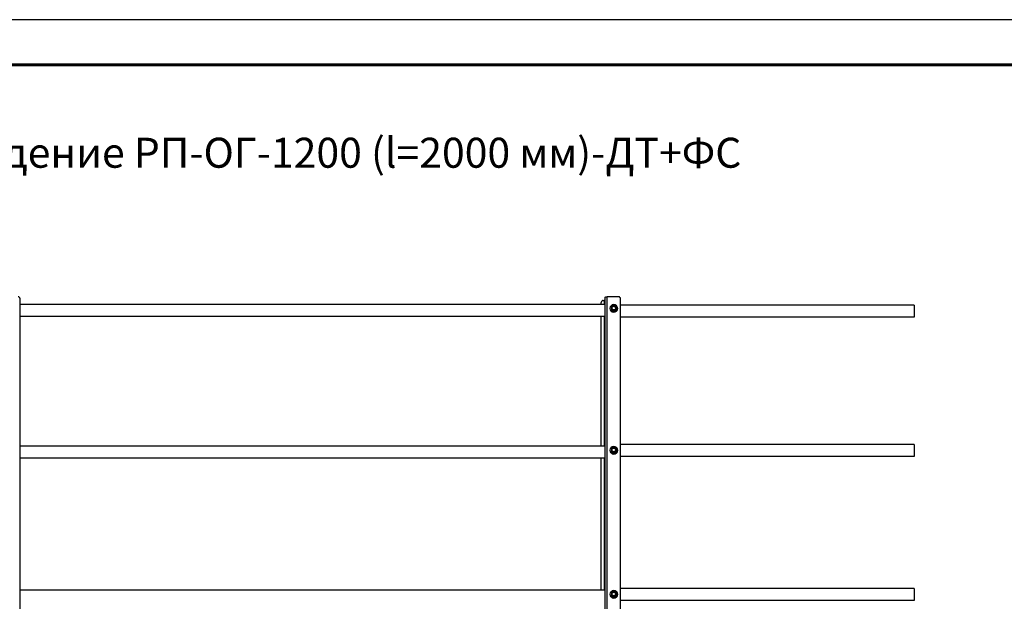
# Model space of a CAD drawing. Units: millimetres. Extents: x 33123 to 39423, y 28236 to 32691.
# Drawn here: x 34368 to 36008, y 31721 to 32691 of the extents above; entities that cross this region are included whole.
import ezdxf
from ezdxf.enums import TextEntityAlignment as Align

# ---------------------------------------------------------------- set-up
doc = ezdxf.new("R2010")
doc.units = ezdxf.units.MM
doc.layers.add('Visible', color=7, linetype='Continuous', lineweight=35, true_color=0x22346e)
doc.layers.add('СПДС_20', color=7, linetype='Continuous')
doc.styles.add('spds0.8', font='SPDS.shx', dxfattribs={"width": 0.8, "oblique": 10})

msp = doc.modelspace()

# ---------------------------------------------------------------- linework, layer by layer
at = {"layer": 'Visible', "color": 159, "lineweight": 25, "true_color": 0x22346e, "extrusion": (-1, -2e-16, 2.967e-13)}
for p, q in [((34369, 31286.5), (34369, 32225.6)), ((35343.4, 31282.8), (35343.4, 32228.2)), ((35346.6, 31283.3), (35346.6, 32228.7)), ((35365.8, 32228.7), (35346.6, 32228.7)), ((35369, 31286.5), (35369, 32225.6)), ((35343.4, 32216.2), (34369, 32216.2)), ((35337, 32216.2), (35337, 32219.5)), ((35340.2, 32222.6), (35341.8, 32222.6)), ((35341.8, 32222.6), (35341.8, 32216.2)), ((35351.4, 32209.3), (35351.4, 32209.4)), ((35353.9, 32207.6), (35353.9, 32207.8)), ((35354.1, 32207.6), (35354.1, 32207.3)), ((35361.4, 32207.3), (35361.4, 32207.6)), ((35361.6, 32207.8), (35361.6, 32207.6)), ((35364.1, 32209.3), (35364.1, 32209.4)), ((35857.8, 32214.7), (35368.9, 32214.7)), ((35857.8, 32214.7), (35857.8, 32194.7)), ((35343.4, 32196.2), (34369, 32196.2)), ((35337, 31979.8), (35337, 32196.2)), ((35341.8, 32196.2), (35341.8, 31979.8)), ((35357.6, 32205.3), (35357.6, 32205.6)), ((35357.9, 32205.6), (35357.9, 32205.3)), ((35857.8, 32194.7), (35368.9, 32194.7)), ((35343.4, 31979.8), (34369, 31979.8)), ((35857.8, 31982.9), (35368.9, 31982.9)), ((35857.8, 31982.9), (35857.8, 31962.9)), ((35351.4, 31973), (35351.4, 31973)), ((35353.9, 31971.2), (35353.9, 31971.5)), ((35354.1, 31971.3), (35354.1, 31971)), ((35357.6, 31969), (35357.6, 31969.2)), ((35357.9, 31969.2), (35357.9, 31969)), ((35361.4, 31971), (35361.4, 31971.3)), ((35361.6, 31971.5), (35361.6, 31971.2)), ((35364.1, 31973), (35364.1, 31973)), ((35857.8, 31962.9), (35368.9, 31962.9)), ((35343.4, 31959.8), (34369, 31959.8)), ((35337, 31739.8), (35337, 31959.8)), ((35341.8, 31959.8), (35341.8, 31739.8)), ((35343.4, 31739.8), (34369, 31739.8)), ((35351.4, 31733), (35351.4, 31733)), ((35353.9, 31731.2), (35353.9, 31731.5)), ((35354.1, 31731.3), (35354.1, 31731)), ((35361.4, 31731), (35361.4, 31731.3)), ((35361.6, 31731.5), (35361.6, 31731.2)), ((35364.1, 31733), (35364.1, 31733)), ((35857.8, 31742.9), (35368.9, 31742.9)), ((35857.8, 31742.9), (35857.8, 31722.9)), ((35357.6, 31729), (35357.6, 31729.2)), ((35357.9, 31729.2), (35357.9, 31729)), ((35857.8, 31722.9), (35368.9, 31722.9))]:
    msp.add_line(p, q, dxfattribs=at)
at = {"layer": 'Visible', "color": 159, "lineweight": 25, "true_color": 0x22346e}
for centre, major_axis, ratio, start_param, end_param in [((34365.8, 32225.6), (3.2, 0), 0.984808, 0, 1.570796), ((35365.8, 32225.6), (3.2, 0), 0.984808, 0, 1.570796), ((35340.2, 32219.5), (3.2, 0), 0.984808, 1.570796, 3.141593), ((35357.8, 32209.3), (6.35, 0), 0.984808, 3.141593, 6.283185), ((35357.8, 32209.4), (6.09, 0), 0.984808, 4.712389, 10.995574), ((35357.8, 32209.9), (-4.32, 0), 0.984808, 0.492212, 0.554986), ((35357.8, 32209.6), (4.32, 0), 0.984808, 3.633804, 3.696578), ((35354.3, 32210), (-0.249, 0), 0.173648, 3.141592, 5.027233), ((35357.8, 32209.9), (3.05, 0), 0.984808, 4.712389, 10.995574), ((35357.8, 32209.9), (-4.32, 0), 0.984808, 2.586607, 2.649381), ((35357.8, 32209.6), (4.32, 0), 0.984808, -0.554986, -0.492212), ((35357.8, 32209.9), (-4.32, 0), 0.984808, 1.539409, 1.602183), ((35357.8, 32209.6), (-4.32, 0), 0.984808, 1.539409, 1.602183), ((35357.8, 31973), (6.09, 0), 0.984808, 4.712389, 10.995574), ((35357.8, 31973), (-6.35, 0), 0.984808, 0, 3.141593), ((35357.8, 31973.5), (-4.32, 0), 0.984808, 0.492212, 0.554986), ((35357.8, 31973.2), (-4.32, 0), 0.984808, 0.492212, 0.554986), ((35354.3, 31973.6), (0.249, 0), 0.173648, -0.000001, 1.88564), ((35357.8, 31973.6), (3.05, 0), 0.984808, 4.712389, 10.995574), ((35357.8, 31973.5), (-4.32, 0), 0.984808, 1.539409, 1.602183), ((35357.8, 31973.2), (-4.32, 0), 0.984808, 1.539409, 1.602183), ((35357.8, 31973.5), (-4.32, 0), 0.984808, 2.586607, 2.649381), ((35357.8, 31973.2), (4.32, 0), 0.984808, -0.554986, -0.492212), ((35357.8, 31733), (-6.35, 0), 0.984808, 0, 3.141593), ((35357.8, 31733), (6.09, 0), 0.984808, 4.712389, 10.995574), ((35357.8, 31733.5), (-4.32, 0), 0.984808, 0.492212, 0.554986), ((35357.8, 31733.2), (-4.32, 0), 0.984808, 0.492212, 0.554986), ((35354.3, 31733.6), (0.249, 0), 0.173648, -0.000001, 1.88564), ((35357.8, 31733.6), (3.05, 0), 0.984808, 4.712389, 10.995574), ((35357.8, 31733.5), (-4.32, 0), 0.984808, 2.586607, 2.649381), ((35357.8, 31733.2), (4.32, 0), 0.984808, -0.554986, -0.492212), ((35357.8, 31733.5), (-4.32, 0), 0.984808, 1.539409, 1.602183), ((35357.8, 31733.2), (-4.32, 0), 0.984808, 1.539409, 1.602183)]:
    msp.add_ellipse(centre, major_axis=major_axis, ratio=ratio, start_param=start_param, end_param=end_param, dxfattribs=at)
at = {"layer": 'Visible', "color": 159, "lineweight": 25, "true_color": 0x22346e, "extrusion": (-9.55e-29, -2e-16, -1)}
msp.add_ellipse((35341.8, 32222.9), major_axis=(-1.6, 0), ratio=0.173648, start_param=3.141593, end_param=4.712389, dxfattribs=at)
at = {"layer": 'Visible', "color": 159, "lineweight": 25, "true_color": 0x22346e, "extrusion": (-3.575e-29, -2e-16, -1)}
msp.add_ellipse((35346.6, 32228.2), major_axis=(-3.2, 0), ratio=0.173648, start_param=0, end_param=1.570796, dxfattribs=at)
at = {"layer": 'Visible', "color": 159, "lineweight": 25, "true_color": 0x22346e, "extrusion": (-1.49077e-27, -2e-16, -1)}
msp.add_ellipse((35357.8, 32209.4), major_axis=(-6.35, 0), ratio=0.984808, start_param=1.570796326787556, end_param=7.853981633967142, dxfattribs=at)
at = {"layer": 'Visible', "color": 159, "lineweight": 25, "true_color": 0x22346e, "extrusion": (-2.36318e-26, -2e-16, -1)}
msp.add_ellipse((35357.8, 32209.9), major_axis=(-3.24, 0), ratio=0.984808, start_param=0.008821, end_param=3.132759, dxfattribs=at)
at = {"layer": 'Visible', "color": 159, "lineweight": 25, "true_color": 0x22346e, "extrusion": (6.26915e-29, -2e-16, -1)}
msp.add_ellipse((35361.2, 32210), major_axis=(0.249, 0), ratio=0.173648, start_param=3.141592, end_param=5.027233, dxfattribs=at)
at = {"layer": 'Visible', "color": 159, "lineweight": 25, "true_color": 0x22346e, "extrusion": (-2.42079e-28, -2e-16, -1)}
for centre in [(35357.8, 31973), (35357.8, 31733)]:
    msp.add_ellipse(centre, major_axis=(-6.35, 0), ratio=0.984808, start_param=1.570796326793704, end_param=7.85398163397329, dxfattribs=at)
at = {"layer": 'Visible', "color": 159, "lineweight": 25, "true_color": 0x22346e, "extrusion": (-2.47838e-26, -2e-16, -1)}
for centre in [(35357.8, 31973.6), (35357.8, 31733.6)]:
    msp.add_ellipse(centre, major_axis=(-3.24, 0), ratio=0.984808, start_param=0.008821, end_param=3.132759, dxfattribs=at)
at = {"layer": 'Visible', "color": 159, "lineweight": 25, "true_color": 0x22346e, "extrusion": (-9.78951e-28, -2e-16, -1)}
for centre in [(35361.2, 31973.6), (35361.2, 31733.6)]:
    msp.add_ellipse(centre, major_axis=(-0.249, 0), ratio=0.173648, start_param=-0.000001, end_param=1.88564, dxfattribs=at)
at = {"layer": 'Visible', "color": 159, "lineweight": 25, "true_color": 0x22346e}
for points, knots in [([(35354.1, 32212.1), (35354.1, 32212.1), (35354.1, 32212.1), (35354.1, 32212.1), (35354, 32212), (35354, 32212), (35354, 32212), (35354, 32212), (35354, 32211.9), (35354, 32211.9), (35354, 32211.9), (35353.9, 32211.9)], [2.58455384, 2.58455384, 2.58455384, 2.58455384, 2.59784558, 2.59784558, 2.61113731, 2.61113731, 2.62442905, 2.62442905, 2.63772079, 2.63772079, 2.65101252, 2.65101252, 2.65101252, 2.65101252]), ([(35353.9, 32211.9), (35353.9, 32211.9), (35353.9, 32211.9), (35353.9, 32211.8), (35353.9, 32211.8), (35353.9, 32211.7), (35353.9, 32211.5), (35353.9, 32211), (35353.9, 32210.5), (35353.9, 32209.5), (35353.9, 32209), (35353.9, 32208.4), (35353.9, 32208.2), (35353.9, 32208), (35353.9, 32208), (35353.9, 32207.9), (35353.9, 32207.9), (35353.9, 32207.8)], [0.2996313, 0.2996313, 0.2996313, 0.2996313, 0.314714, 0.314714, 0.3470693, 0.3470693, 0.3971836, 0.3971836, 0.5775698, 0.5775698, 0.757956, 0.757956, 0.8080703, 0.8080703, 0.8404256, 0.8404256, 0.8663547, 0.8663547, 0.8663547, 0.8663547]), ([(35353.9, 32207.6), (35354, 32207.5), (35354, 32207.5), (35354, 32207.5), (35354, 32207.5), (35354, 32207.4), (35354, 32207.4), (35354, 32207.4), (35354.1, 32207.4), (35354.1, 32207.3), (35354.1, 32207.3), (35354.1, 32207.3)], [3.63217278, 3.63217278, 3.63217278, 3.63217278, 3.64546452, 3.64546452, 3.65875626, 3.65875626, 3.67204799, 3.67204799, 3.68533973, 3.68533973, 3.69863147, 3.69863147, 3.69863147, 3.69863147]), ([(35354.1, 32212.1), (35354.1, 32212.1), (35354.1, 32212.1), (35354.2, 32212.2), (35354.2, 32212.2), (35354.3, 32212.3), (35354.5, 32212.4), (35354.9, 32212.7), (35355.4, 32213), (35356.3, 32213.5), (35356.8, 32213.8), (35357.3, 32214), (35357.4, 32214.1), (35357.5, 32214.1), (35357.6, 32214.1), (35357.6, 32214.1), (35357.6, 32214.1), (35357.6, 32214.1)], [-0.8542218, -0.8542218, -0.8542218, -0.8542218, -0.8404256, -0.8404256, -0.8080703, -0.8080703, -0.757956, -0.757956, -0.5775698, -0.5775698, -0.3971836, -0.3971836, -0.3470693, -0.3470693, -0.314714, -0.314714, -0.3116647, -0.3116647, -0.3116647, -0.3116647]), ([(35357.6, 32205.6), (35357.6, 32205.6), (35357.6, 32205.6), (35357.6, 32205.7), (35357.5, 32205.7), (35357.4, 32205.8), (35357.3, 32205.9), (35356.8, 32206.2), (35356.3, 32206.5), (35355.4, 32207), (35354.9, 32207.3), (35354.5, 32207.5), (35354.3, 32207.6), (35354.2, 32207.6), (35354.2, 32207.6), (35354.1, 32207.6), (35354.1, 32207.6), (35354.1, 32207.6)], [-0.8663547, -0.8663547, -0.8663547, -0.8663547, -0.8404256, -0.8404256, -0.8080703, -0.8080703, -0.757956, -0.757956, -0.5775698, -0.5775698, -0.3971836, -0.3971836, -0.3470693, -0.3470693, -0.314714, -0.314714, -0.2887849, -0.2887849, -0.2887849, -0.2887849]), ([(35354.1, 32207.3), (35354.1, 32207.3), (35354.1, 32207.3), (35354.2, 32207.2), (35354.2, 32207.2), (35354.3, 32207.1), (35354.5, 32207), (35354.9, 32206.7), (35355.4, 32206.4), (35355.9, 32206.2), (35356.3, 32205.9), (35356.8, 32205.7), (35357.3, 32205.4), (35357.4, 32205.4), (35357.5, 32205.3), (35357.6, 32205.3), (35357.6, 32205.3), (35357.6, 32205.3), (35357.6, 32205.3)], [-0.2887849, -0.2887849, -0.2887849, -0.2887849, -0.2628558, -0.2628558, -0.2305005, -0.2305005, -0.1803862, -0.1803862, 0, 0, 0, 0.1803862, 0.1803862, 0.2305005, 0.2305005, 0.2628558, 0.2628558, 0.2887849, 0.2887849, 0.2887849, 0.2887849]), ([(35354.2, 32210), (35354.2, 32210.5), (35354.3, 32211), (35354.5, 32211.4), (35354.6, 32211.8), (35354.9, 32212.2), (35355.2, 32212.5), (35355.6, 32212.8), (35356, 32213.1), (35356.4, 32213.3), (35356.8, 32213.5), (35357.3, 32213.5), (35357.8, 32213.5), (35358.2, 32213.5), (35358.7, 32213.5), (35359.1, 32213.3), (35359.6, 32213.1), (35360, 32212.8), (35360.3, 32212.5), (35360.6, 32212.2), (35360.9, 32211.8), (35361.1, 32211.4), (35361.2, 32211), (35361.3, 32210.5), (35361.3, 32210)], [0, 0, 0, 0, 0.0625, 0.0625, 0.0625, 0.125, 0.125, 0.125, 0.1875, 0.1875, 0.1875, 0.25, 0.25, 0.25, 0.3125, 0.3125, 0.3125, 0.375, 0.375, 0.375, 0.4375, 0.4375, 0.4375, 0.5, 0.5, 0.5, 0.5]), ([(35361.3, 32210), (35361.3, 32209.6), (35361.2, 32209.1), (35361.1, 32208.7), (35360.9, 32208.3), (35360.6, 32207.9), (35360.3, 32207.6), (35360, 32207.2), (35359.6, 32207), (35359.1, 32206.8), (35358.7, 32206.6), (35358.2, 32206.5), (35357.8, 32206.5), (35357.3, 32206.5), (35356.8, 32206.6), (35356.4, 32206.8), (35356, 32207), (35355.6, 32207.2), (35355.2, 32207.6), (35354.9, 32207.9), (35354.6, 32208.3), (35354.5, 32208.7), (35354.3, 32209.1), (35354.2, 32209.6), (35354.2, 32210)], [0.5, 0.5, 0.5, 0.5, 0.5625, 0.5625, 0.5625, 0.625, 0.625, 0.625, 0.6875, 0.6875, 0.6875, 0.75, 0.75, 0.75, 0.8125, 0.8125, 0.8125, 0.875, 0.875, 0.875, 0.9375, 0.9375, 0.9375, 1, 1, 1, 1]), ([(35361, 32210), (35361, 32210.4), (35360.9, 32210.8), (35360.6, 32211.6), (35360.3, 32212), (35359.7, 32212.5), (35359.4, 32212.8), (35358.6, 32213.1), (35358.2, 32213.2), (35357.3, 32213.2), (35356.9, 32213.1), (35356.1, 32212.8), (35355.8, 32212.5), (35355.2, 32212), (35354.9, 32211.6), (35354.6, 32210.8), (35354.5, 32210.4), (35354.5, 32210)], [0.5, 0.5, 0.5, 0.5, 0.5625, 0.5625, 0.625, 0.625, 0.6875, 0.6875, 0.75, 0.75, 0.8125, 0.8125, 0.875, 0.875, 0.9375, 0.9375, 1, 1, 1, 1]), ([(35354.5, 32210), (35354.5, 32209.7), (35354.6, 32209.3), (35354.8, 32208.7), (35355, 32208.3), (35355.4, 32207.8), (35355.7, 32207.6), (35356.2, 32207.2), (35356.6, 32207), (35357.2, 32206.8), (35357.6, 32206.8), (35358.3, 32206.8), (35358.6, 32206.9), (35359.3, 32207.2), (35359.6, 32207.4), (35360.1, 32207.8), (35360.4, 32208.1), (35360.7, 32208.7), (35360.9, 32209), (35361, 32209.6), (35361, 32209.8), (35361, 32210)], [0, 0, 0, 0, 0.129548, 0.129548, 0.261817, 0.261817, 0.393528, 0.393528, 0.524949, 0.524949, 0.656243, 0.656243, 0.78766, 0.78766, 0.91943, 0.91943, 1.051185, 1.051185, 1.182788, 1.182788, 1.267105, 1.267105, 1.267105, 1.267105]), ([(35357.9, 32214.1), (35357.9, 32214.1), (35357.9, 32214.1), (35357.8, 32214.1), (35357.8, 32214.1), (35357.8, 32214.1), (35357.7, 32214.1), (35357.7, 32214.1), (35357.7, 32214.1), (35357.6, 32214.1), (35357.6, 32214.1), (35357.6, 32214.1)], [1.53213918, 1.53213918, 1.53213918, 1.53213918, 1.54760204, 1.54760204, 1.5630649, 1.5630649, 1.57852776, 1.57852776, 1.59399061, 1.59399061, 1.60945347, 1.60945347, 1.60945347, 1.60945347]), ([(35357.9, 32214.1), (35357.9, 32214.1), (35357.9, 32214.1), (35358, 32214.1), (35358, 32214.1), (35358.2, 32214.1), (35358.3, 32214), (35358.8, 32213.8), (35359.2, 32213.5), (35360.1, 32213), (35360.6, 32212.7), (35361.1, 32212.4), (35361.2, 32212.3), (35361.3, 32212.2), (35361.4, 32212.2), (35361.4, 32212.1), (35361.4, 32212.1), (35361.4, 32212.1)], [-0.8434749, -0.8434749, -0.8434749, -0.8434749, -0.8404256, -0.8404256, -0.8080703, -0.8080703, -0.757956, -0.757956, -0.5775698, -0.5775698, -0.3971836, -0.3971836, -0.3470693, -0.3470693, -0.314714, -0.314714, -0.3009178, -0.3009178, -0.3009178, -0.3009178]), ([(35361.4, 32207.6), (35361.4, 32207.6), (35361.4, 32207.6), (35361.4, 32207.6), (35361.3, 32207.6), (35361.2, 32207.6), (35361.1, 32207.5), (35360.6, 32207.3), (35360.1, 32207), (35359.2, 32206.5), (35358.8, 32206.2), (35358.3, 32205.9), (35358.2, 32205.8), (35358, 32205.7), (35358, 32205.7), (35357.9, 32205.6), (35357.9, 32205.6), (35357.9, 32205.6)], [-0.8663547, -0.8663547, -0.8663547, -0.8663547, -0.8404256, -0.8404256, -0.8080703, -0.8080703, -0.757956, -0.757956, -0.5775698, -0.5775698, -0.3971836, -0.3971836, -0.3470693, -0.3470693, -0.314714, -0.314714, -0.2887849, -0.2887849, -0.2887849, -0.2887849]), ([(35357.9, 32205.3), (35357.9, 32205.3), (35357.9, 32205.3), (35358, 32205.3), (35358, 32205.3), (35358.2, 32205.4), (35358.3, 32205.4), (35358.8, 32205.7), (35359.2, 32205.9), (35359.7, 32206.2), (35360.1, 32206.4), (35360.6, 32206.7), (35361.1, 32207), (35361.2, 32207.1), (35361.3, 32207.2), (35361.4, 32207.2), (35361.4, 32207.3), (35361.4, 32207.3), (35361.4, 32207.3)], [-0.2887849, -0.2887849, -0.2887849, -0.2887849, -0.2628558, -0.2628558, -0.2305005, -0.2305005, -0.1803862, -0.1803862, 0, 0, 0, 0.1803862, 0.1803862, 0.2305005, 0.2305005, 0.2628558, 0.2628558, 0.2887849, 0.2887849, 0.2887849, 0.2887849]), ([(35361.6, 32211.9), (35361.6, 32211.9), (35361.6, 32211.9), (35361.5, 32211.9), (35361.5, 32212), (35361.5, 32212), (35361.5, 32212), (35361.5, 32212), (35361.5, 32212.1), (35361.4, 32212.1), (35361.4, 32212.1), (35361.4, 32212.1)], [0.49058013, 0.49058013, 0.49058013, 0.49058013, 0.50387187, 0.50387187, 0.5171636, 0.5171636, 0.53045534, 0.53045534, 0.54374708, 0.54374708, 0.55703881, 0.55703881, 0.55703881, 0.55703881]), ([(35361.4, 32207.3), (35361.4, 32207.3), (35361.4, 32207.3), (35361.5, 32207.4), (35361.5, 32207.4), (35361.5, 32207.4), (35361.5, 32207.4), (35361.5, 32207.5), (35361.5, 32207.5), (35361.6, 32207.5), (35361.6, 32207.5), (35361.6, 32207.6)], [5.72614649, 5.72614649, 5.72614649, 5.72614649, 5.73943823, 5.73943823, 5.75272997, 5.75272997, 5.7660217, 5.7660217, 5.77931344, 5.77931344, 5.79260518, 5.79260518, 5.79260518, 5.79260518]), ([(35361.6, 32211.9), (35361.6, 32211.9), (35361.6, 32211.9), (35361.6, 32211.8), (35361.6, 32211.8), (35361.6, 32211.7), (35361.6, 32211.5), (35361.6, 32211), (35361.6, 32210.5), (35361.6, 32209.5), (35361.6, 32209), (35361.6, 32208.4), (35361.6, 32208.2), (35361.6, 32208), (35361.6, 32208), (35361.6, 32207.9), (35361.6, 32207.9), (35361.6, 32207.8)], [-0.8555083, -0.8555083, -0.8555083, -0.8555083, -0.8404256, -0.8404256, -0.8080703, -0.8080703, -0.757956, -0.757956, -0.5775698, -0.5775698, -0.3971836, -0.3971836, -0.3470693, -0.3470693, -0.314714, -0.314714, -0.2887849, -0.2887849, -0.2887849, -0.2887849]), ([(35357.6, 32205.3), (35357.6, 32205.3), (35357.6, 32205.3), (35357.7, 32205.3), (35357.7, 32205.3), (35357.7, 32205.3), (35357.8, 32205.3), (35357.8, 32205.3), (35357.8, 32205.3), (35357.9, 32205.3), (35357.9, 32205.3), (35357.9, 32205.3)], [4.67373184, 4.67373184, 4.67373184, 4.67373184, 4.68919469, 4.68919469, 4.70465755, 4.70465755, 4.72012041, 4.72012041, 4.73558327, 4.73558327, 4.75104612, 4.75104612, 4.75104612, 4.75104612]), ([(35354.1, 31975.8), (35354.1, 31975.8), (35354.1, 31975.8), (35354.2, 31975.8), (35354.2, 31975.9), (35354.3, 31976), (35354.5, 31976.1), (35354.9, 31976.4), (35355.4, 31976.7), (35356.3, 31977.1), (35356.8, 31977.4), (35357.3, 31977.7), (35357.4, 31977.7), (35357.5, 31977.8), (35357.6, 31977.8), (35357.6, 31977.8), (35357.6, 31977.8), (35357.6, 31977.8)], [-0.8542218, -0.8542218, -0.8542218, -0.8542218, -0.8404256, -0.8404256, -0.8080703, -0.8080703, -0.757956, -0.757956, -0.5775698, -0.5775698, -0.3971836, -0.3971836, -0.3470693, -0.3470693, -0.314714, -0.314714, -0.3116647, -0.3116647, -0.3116647, -0.3116647]), ([(35354.2, 31973.7), (35354.2, 31974.1), (35354.3, 31974.6), (35354.5, 31975), (35354.6, 31975.4), (35354.9, 31975.8), (35355.2, 31976.2), (35355.6, 31976.5), (35356, 31976.7), (35356.4, 31976.9), (35356.8, 31977.1), (35357.3, 31977.2), (35357.8, 31977.2), (35358.2, 31977.2), (35358.7, 31977.1), (35359.1, 31976.9), (35359.6, 31976.7), (35360, 31976.5), (35360.3, 31976.2), (35360.6, 31975.8), (35360.9, 31975.4), (35361.1, 31975), (35361.2, 31974.6), (35361.3, 31974.1), (35361.3, 31973.7)], [0, 0, 0, 0, 0.0625, 0.0625, 0.0625, 0.125, 0.125, 0.125, 0.1875, 0.1875, 0.1875, 0.25, 0.25, 0.25, 0.3125, 0.3125, 0.3125, 0.375, 0.375, 0.375, 0.4375, 0.4375, 0.4375, 0.5, 0.5, 0.5, 0.5]), ([(35357.9, 31977.8), (35357.9, 31977.8), (35357.9, 31977.8), (35357.8, 31977.8), (35357.8, 31977.8), (35357.8, 31977.8), (35357.7, 31977.8), (35357.7, 31977.8), (35357.7, 31977.8), (35357.6, 31977.8), (35357.6, 31977.8), (35357.6, 31977.8)], [1.53213918, 1.53213918, 1.53213918, 1.53213918, 1.54760204, 1.54760204, 1.5630649, 1.5630649, 1.57852776, 1.57852776, 1.59399061, 1.59399061, 1.60945347, 1.60945347, 1.60945347, 1.60945347]), ([(35357.9, 31977.8), (35357.9, 31977.8), (35357.9, 31977.8), (35358, 31977.8), (35358, 31977.8), (35358.2, 31977.7), (35358.3, 31977.7), (35358.8, 31977.4), (35359.2, 31977.1), (35360.1, 31976.7), (35360.6, 31976.4), (35361.1, 31976.1), (35361.2, 31976), (35361.3, 31975.9), (35361.4, 31975.8), (35361.4, 31975.8), (35361.4, 31975.8), (35361.4, 31975.8)], [-0.8434749, -0.8434749, -0.8434749, -0.8434749, -0.8404256, -0.8404256, -0.8080703, -0.8080703, -0.757956, -0.757956, -0.5775698, -0.5775698, -0.3971836, -0.3971836, -0.3470693, -0.3470693, -0.314714, -0.314714, -0.3009178, -0.3009178, -0.3009178, -0.3009178]), ([(35354.1, 31975.8), (35354.1, 31975.8), (35354.1, 31975.7), (35354.1, 31975.7), (35354, 31975.7), (35354, 31975.7), (35354, 31975.6), (35354, 31975.6), (35354, 31975.6), (35354, 31975.6), (35354, 31975.5), (35353.9, 31975.5)], [2.58455384, 2.58455384, 2.58455384, 2.58455384, 2.59784558, 2.59784558, 2.61113731, 2.61113731, 2.62442905, 2.62442905, 2.63772079, 2.63772079, 2.65101252, 2.65101252, 2.65101252, 2.65101252]), ([(35353.9, 31975.5), (35353.9, 31975.5), (35353.9, 31975.5), (35353.9, 31975.5), (35353.9, 31975.4), (35353.9, 31975.3), (35353.9, 31975.2), (35353.9, 31974.7), (35353.9, 31974.1), (35353.9, 31973.2), (35353.9, 31972.6), (35353.9, 31972), (35353.9, 31971.9), (35353.9, 31971.7), (35353.9, 31971.6), (35353.9, 31971.5), (35353.9, 31971.5), (35353.9, 31971.5)], [0.2996313, 0.2996313, 0.2996313, 0.2996313, 0.314714, 0.314714, 0.3470693, 0.3470693, 0.3971836, 0.3971836, 0.5775698, 0.5775698, 0.757956, 0.757956, 0.8080703, 0.8080703, 0.8404256, 0.8404256, 0.8663547, 0.8663547, 0.8663547, 0.8663547]), ([(35353.9, 31971.2), (35354, 31971.2), (35354, 31971.2), (35354, 31971.1), (35354, 31971.1), (35354, 31971.1), (35354, 31971.1), (35354, 31971), (35354.1, 31971), (35354.1, 31971), (35354.1, 31971), (35354.1, 31971)], [3.63217278, 3.63217278, 3.63217278, 3.63217278, 3.64546452, 3.64546452, 3.65875626, 3.65875626, 3.67204799, 3.67204799, 3.68533973, 3.68533973, 3.69863147, 3.69863147, 3.69863147, 3.69863147]), ([(35357.6, 31969.2), (35357.6, 31969.3), (35357.6, 31969.3), (35357.6, 31969.3), (35357.5, 31969.4), (35357.4, 31969.5), (35357.3, 31969.6), (35356.8, 31969.9), (35356.3, 31970.2), (35355.4, 31970.6), (35354.9, 31970.9), (35354.5, 31971.2), (35354.3, 31971.2), (35354.2, 31971.3), (35354.2, 31971.3), (35354.1, 31971.3), (35354.1, 31971.3), (35354.1, 31971.3)], [-0.8663547, -0.8663547, -0.8663547, -0.8663547, -0.8404256, -0.8404256, -0.8080703, -0.8080703, -0.757956, -0.757956, -0.5775698, -0.5775698, -0.3971836, -0.3971836, -0.3470693, -0.3470693, -0.314714, -0.314714, -0.2887849, -0.2887849, -0.2887849, -0.2887849]), ([(35354.1, 31971), (35354.1, 31971), (35354.1, 31971), (35354.2, 31970.9), (35354.2, 31970.9), (35354.3, 31970.7), (35354.5, 31970.7), (35354.9, 31970.3), (35355.4, 31970.1), (35355.9, 31969.8), (35356.3, 31969.6), (35356.8, 31969.3), (35357.3, 31969.1), (35357.4, 31969), (35357.5, 31969), (35357.6, 31969), (35357.6, 31969), (35357.6, 31969), (35357.6, 31969)], [-0.2887849, -0.2887849, -0.2887849, -0.2887849, -0.2628558, -0.2628558, -0.2305005, -0.2305005, -0.1803862, -0.1803862, 0, 0, 0, 0.1803862, 0.1803862, 0.2305005, 0.2305005, 0.2628558, 0.2628558, 0.2887849, 0.2887849, 0.2887849, 0.2887849]), ([(35361.3, 31973.7), (35361.3, 31973.2), (35361.2, 31972.8), (35361.1, 31972.3), (35360.9, 31971.9), (35360.6, 31971.5), (35360.3, 31971.2), (35360, 31970.9), (35359.6, 31970.6), (35359.1, 31970.4), (35358.7, 31970.3), (35358.2, 31970.2), (35357.8, 31970.2), (35357.3, 31970.2), (35356.8, 31970.3), (35356.4, 31970.4), (35356, 31970.6), (35355.6, 31970.9), (35355.2, 31971.2), (35354.9, 31971.5), (35354.6, 31971.9), (35354.5, 31972.3), (35354.3, 31972.8), (35354.2, 31973.2), (35354.2, 31973.7)], [0.5, 0.5, 0.5, 0.5, 0.5625, 0.5625, 0.5625, 0.625, 0.625, 0.625, 0.6875, 0.6875, 0.6875, 0.75, 0.75, 0.75, 0.8125, 0.8125, 0.8125, 0.875, 0.875, 0.875, 0.9375, 0.9375, 0.9375, 1, 1, 1, 1]), ([(35361, 31973.6), (35361, 31974.1), (35360.9, 31974.5), (35360.6, 31975.2), (35360.3, 31975.6), (35359.7, 31976.2), (35359.4, 31976.4), (35358.6, 31976.7), (35358.2, 31976.8), (35357.3, 31976.8), (35356.9, 31976.7), (35356.1, 31976.4), (35355.8, 31976.2), (35355.2, 31975.6), (35354.9, 31975.2), (35354.6, 31974.5), (35354.5, 31974.1), (35354.5, 31973.6)], [0.5, 0.5, 0.5, 0.5, 0.5625, 0.5625, 0.625, 0.625, 0.6875, 0.6875, 0.75, 0.75, 0.8125, 0.8125, 0.875, 0.875, 0.9375, 0.9375, 1, 1, 1, 1]), ([(35354.5, 31973.6), (35354.5, 31973.3), (35354.6, 31973), (35354.8, 31972.3), (35355, 31972), (35355.4, 31971.4), (35355.7, 31971.2), (35356.2, 31970.8), (35356.6, 31970.7), (35357.2, 31970.5), (35357.6, 31970.4), (35358.3, 31970.5), (35358.6, 31970.6), (35359.3, 31970.8), (35359.6, 31971), (35360.1, 31971.4), (35360.4, 31971.7), (35360.7, 31972.3), (35360.9, 31972.6), (35361, 31973.2), (35361, 31973.4), (35361, 31973.6)], [0, 0, 0, 0, 0.129548, 0.129548, 0.261817, 0.261817, 0.393528, 0.393528, 0.524949, 0.524949, 0.656243, 0.656243, 0.78766, 0.78766, 0.91943, 0.91943, 1.051185, 1.051185, 1.182788, 1.182788, 1.267105, 1.267105, 1.267105, 1.267105]), ([(35357.6, 31969), (35357.6, 31969), (35357.6, 31969), (35357.7, 31969), (35357.7, 31969), (35357.7, 31969), (35357.8, 31969), (35357.8, 31969), (35357.8, 31969), (35357.9, 31969), (35357.9, 31969), (35357.9, 31969)], [4.67373184, 4.67373184, 4.67373184, 4.67373184, 4.68919469, 4.68919469, 4.70465755, 4.70465755, 4.72012041, 4.72012041, 4.73558327, 4.73558327, 4.75104612, 4.75104612, 4.75104612, 4.75104612]), ([(35361.4, 31971.3), (35361.4, 31971.3), (35361.4, 31971.3), (35361.4, 31971.3), (35361.3, 31971.3), (35361.2, 31971.2), (35361.1, 31971.2), (35360.6, 31970.9), (35360.1, 31970.6), (35359.2, 31970.2), (35358.8, 31969.9), (35358.3, 31969.6), (35358.2, 31969.5), (35358, 31969.4), (35358, 31969.3), (35357.9, 31969.3), (35357.9, 31969.3), (35357.9, 31969.2)], [-0.8663547, -0.8663547, -0.8663547, -0.8663547, -0.8404256, -0.8404256, -0.8080703, -0.8080703, -0.757956, -0.757956, -0.5775698, -0.5775698, -0.3971836, -0.3971836, -0.3470693, -0.3470693, -0.314714, -0.314714, -0.2887849, -0.2887849, -0.2887849, -0.2887849]), ([(35357.9, 31969), (35357.9, 31969), (35357.9, 31969), (35358, 31969), (35358, 31969), (35358.2, 31969), (35358.3, 31969.1), (35358.8, 31969.3), (35359.2, 31969.6), (35359.7, 31969.8), (35360.1, 31970.1), (35360.6, 31970.3), (35361.1, 31970.7), (35361.2, 31970.7), (35361.3, 31970.9), (35361.4, 31970.9), (35361.4, 31971), (35361.4, 31971), (35361.4, 31971)], [-0.2887849, -0.2887849, -0.2887849, -0.2887849, -0.2628558, -0.2628558, -0.2305005, -0.2305005, -0.1803862, -0.1803862, 0, 0, 0, 0.1803862, 0.1803862, 0.2305005, 0.2305005, 0.2628558, 0.2628558, 0.2887849, 0.2887849, 0.2887849, 0.2887849]), ([(35361.6, 31975.5), (35361.6, 31975.5), (35361.6, 31975.6), (35361.5, 31975.6), (35361.5, 31975.6), (35361.5, 31975.6), (35361.5, 31975.7), (35361.5, 31975.7), (35361.5, 31975.7), (35361.4, 31975.7), (35361.4, 31975.8), (35361.4, 31975.8)], [0.49058013, 0.49058013, 0.49058013, 0.49058013, 0.50387187, 0.50387187, 0.5171636, 0.5171636, 0.53045534, 0.53045534, 0.54374708, 0.54374708, 0.55703881, 0.55703881, 0.55703881, 0.55703881]), ([(35361.4, 31971), (35361.4, 31971), (35361.4, 31971), (35361.5, 31971), (35361.5, 31971), (35361.5, 31971.1), (35361.5, 31971.1), (35361.5, 31971.1), (35361.5, 31971.1), (35361.6, 31971.2), (35361.6, 31971.2), (35361.6, 31971.2)], [5.72614649, 5.72614649, 5.72614649, 5.72614649, 5.73943823, 5.73943823, 5.75272997, 5.75272997, 5.7660217, 5.7660217, 5.77931344, 5.77931344, 5.79260518, 5.79260518, 5.79260518, 5.79260518]), ([(35361.6, 31975.5), (35361.6, 31975.5), (35361.6, 31975.5), (35361.6, 31975.5), (35361.6, 31975.4), (35361.6, 31975.3), (35361.6, 31975.2), (35361.6, 31974.7), (35361.6, 31974.1), (35361.6, 31973.2), (35361.6, 31972.6), (35361.6, 31972), (35361.6, 31971.9), (35361.6, 31971.7), (35361.6, 31971.6), (35361.6, 31971.5), (35361.6, 31971.5), (35361.6, 31971.5)], [-0.8555083, -0.8555083, -0.8555083, -0.8555083, -0.8404256, -0.8404256, -0.8080703, -0.8080703, -0.757956, -0.757956, -0.5775698, -0.5775698, -0.3971836, -0.3971836, -0.3470693, -0.3470693, -0.314714, -0.314714, -0.2887849, -0.2887849, -0.2887849, -0.2887849]), ([(35354.1, 31735.8), (35354.1, 31735.8), (35354.1, 31735.7), (35354.1, 31735.7), (35354, 31735.7), (35354, 31735.7), (35354, 31735.6), (35354, 31735.6), (35354, 31735.6), (35354, 31735.6), (35354, 31735.5), (35353.9, 31735.5)], [2.58455384, 2.58455384, 2.58455384, 2.58455384, 2.59784558, 2.59784558, 2.61113731, 2.61113731, 2.62442905, 2.62442905, 2.63772079, 2.63772079, 2.65101252, 2.65101252, 2.65101252, 2.65101252]), ([(35353.9, 31735.5), (35353.9, 31735.5), (35353.9, 31735.5), (35353.9, 31735.5), (35353.9, 31735.4), (35353.9, 31735.3), (35353.9, 31735.2), (35353.9, 31734.7), (35353.9, 31734.1), (35353.9, 31733.2), (35353.9, 31732.6), (35353.9, 31732), (35353.9, 31731.9), (35353.9, 31731.7), (35353.9, 31731.6), (35353.9, 31731.5), (35353.9, 31731.5), (35353.9, 31731.5)], [0.2996313, 0.2996313, 0.2996313, 0.2996313, 0.314714, 0.314714, 0.3470693, 0.3470693, 0.3971836, 0.3971836, 0.5775698, 0.5775698, 0.757956, 0.757956, 0.8080703, 0.8080703, 0.8404256, 0.8404256, 0.8663547, 0.8663547, 0.8663547, 0.8663547]), ([(35353.9, 31731.2), (35354, 31731.2), (35354, 31731.2), (35354, 31731.1), (35354, 31731.1), (35354, 31731.1), (35354, 31731.1), (35354, 31731), (35354.1, 31731), (35354.1, 31731), (35354.1, 31731), (35354.1, 31731)], [3.63217278, 3.63217278, 3.63217278, 3.63217278, 3.64546452, 3.64546452, 3.65875626, 3.65875626, 3.67204799, 3.67204799, 3.68533973, 3.68533973, 3.69863147, 3.69863147, 3.69863147, 3.69863147]), ([(35354.1, 31735.8), (35354.1, 31735.8), (35354.1, 31735.8), (35354.2, 31735.8), (35354.2, 31735.9), (35354.3, 31736), (35354.5, 31736.1), (35354.9, 31736.4), (35355.4, 31736.7), (35356.3, 31737.1), (35356.8, 31737.4), (35357.3, 31737.7), (35357.4, 31737.7), (35357.5, 31737.8), (35357.6, 31737.8), (35357.6, 31737.8), (35357.6, 31737.8), (35357.6, 31737.8)], [-0.8542218, -0.8542218, -0.8542218, -0.8542218, -0.8404256, -0.8404256, -0.8080703, -0.8080703, -0.757956, -0.757956, -0.5775698, -0.5775698, -0.3971836, -0.3971836, -0.3470693, -0.3470693, -0.314714, -0.314714, -0.3116647, -0.3116647, -0.3116647, -0.3116647]), ([(35357.6, 31729.2), (35357.6, 31729.3), (35357.6, 31729.3), (35357.6, 31729.3), (35357.5, 31729.4), (35357.4, 31729.5), (35357.3, 31729.6), (35356.8, 31729.9), (35356.3, 31730.2), (35355.4, 31730.6), (35354.9, 31730.9), (35354.5, 31731.2), (35354.3, 31731.2), (35354.2, 31731.3), (35354.2, 31731.3), (35354.1, 31731.3), (35354.1, 31731.3), (35354.1, 31731.3)], [-0.8663547, -0.8663547, -0.8663547, -0.8663547, -0.8404256, -0.8404256, -0.8080703, -0.8080703, -0.757956, -0.757956, -0.5775698, -0.5775698, -0.3971836, -0.3971836, -0.3470693, -0.3470693, -0.314714, -0.314714, -0.2887849, -0.2887849, -0.2887849, -0.2887849]), ([(35354.1, 31731), (35354.1, 31731), (35354.1, 31731), (35354.2, 31730.9), (35354.2, 31730.9), (35354.3, 31730.7), (35354.5, 31730.7), (35354.9, 31730.3), (35355.4, 31730.1), (35355.9, 31729.8), (35356.3, 31729.6), (35356.8, 31729.3), (35357.3, 31729.1), (35357.4, 31729), (35357.5, 31729), (35357.6, 31729), (35357.6, 31729), (35357.6, 31729), (35357.6, 31729)], [-0.2887849, -0.2887849, -0.2887849, -0.2887849, -0.2628558, -0.2628558, -0.2305005, -0.2305005, -0.1803862, -0.1803862, 0, 0, 0, 0.1803862, 0.1803862, 0.2305005, 0.2305005, 0.2628558, 0.2628558, 0.2887849, 0.2887849, 0.2887849, 0.2887849]), ([(35354.2, 31733.7), (35354.2, 31734.1), (35354.3, 31734.6), (35354.5, 31735), (35354.6, 31735.4), (35354.9, 31735.8), (35355.2, 31736.2), (35355.6, 31736.5), (35356, 31736.7), (35356.4, 31736.9), (35356.8, 31737.1), (35357.3, 31737.2), (35357.8, 31737.2), (35358.2, 31737.2), (35358.7, 31737.1), (35359.1, 31736.9), (35359.6, 31736.7), (35360, 31736.5), (35360.3, 31736.2), (35360.6, 31735.8), (35360.9, 31735.4), (35361.1, 31735), (35361.2, 31734.6), (35361.3, 31734.1), (35361.3, 31733.7)], [0, 0, 0, 0, 0.0625, 0.0625, 0.0625, 0.125, 0.125, 0.125, 0.1875, 0.1875, 0.1875, 0.25, 0.25, 0.25, 0.3125, 0.3125, 0.3125, 0.375, 0.375, 0.375, 0.4375, 0.4375, 0.4375, 0.5, 0.5, 0.5, 0.5]), ([(35361.3, 31733.7), (35361.3, 31733.2), (35361.2, 31732.8), (35361.1, 31732.3), (35360.9, 31731.9), (35360.6, 31731.5), (35360.3, 31731.2), (35360, 31730.9), (35359.6, 31730.6), (35359.1, 31730.4), (35358.7, 31730.3), (35358.2, 31730.2), (35357.8, 31730.2), (35357.3, 31730.2), (35356.8, 31730.3), (35356.4, 31730.4), (35356, 31730.6), (35355.6, 31730.9), (35355.2, 31731.2), (35354.9, 31731.5), (35354.6, 31731.9), (35354.5, 31732.3), (35354.3, 31732.8), (35354.2, 31733.2), (35354.2, 31733.7)], [0.5, 0.5, 0.5, 0.5, 0.5625, 0.5625, 0.5625, 0.625, 0.625, 0.625, 0.6875, 0.6875, 0.6875, 0.75, 0.75, 0.75, 0.8125, 0.8125, 0.8125, 0.875, 0.875, 0.875, 0.9375, 0.9375, 0.9375, 1, 1, 1, 1]), ([(35361, 31733.6), (35361, 31734.1), (35360.9, 31734.5), (35360.6, 31735.2), (35360.3, 31735.6), (35359.7, 31736.2), (35359.4, 31736.4), (35358.6, 31736.7), (35358.2, 31736.8), (35357.3, 31736.8), (35356.9, 31736.7), (35356.1, 31736.4), (35355.8, 31736.2), (35355.2, 31735.6), (35354.9, 31735.2), (35354.6, 31734.5), (35354.5, 31734.1), (35354.5, 31733.6)], [0.5, 0.5, 0.5, 0.5, 0.5625, 0.5625, 0.625, 0.625, 0.6875, 0.6875, 0.75, 0.75, 0.8125, 0.8125, 0.875, 0.875, 0.9375, 0.9375, 1, 1, 1, 1]), ([(35354.5, 31733.6), (35354.5, 31733.3), (35354.6, 31733), (35354.8, 31732.3), (35355, 31732), (35355.4, 31731.4), (35355.7, 31731.2), (35356.2, 31730.8), (35356.6, 31730.7), (35357.2, 31730.5), (35357.6, 31730.4), (35358.3, 31730.5), (35358.6, 31730.6), (35359.3, 31730.8), (35359.6, 31731), (35360.1, 31731.4), (35360.4, 31731.7), (35360.7, 31732.3), (35360.9, 31732.6), (35361, 31733.2), (35361, 31733.4), (35361, 31733.6)], [0, 0, 0, 0, 0.129548, 0.129548, 0.261817, 0.261817, 0.393528, 0.393528, 0.524949, 0.524949, 0.656243, 0.656243, 0.78766, 0.78766, 0.91943, 0.91943, 1.051185, 1.051185, 1.182788, 1.182788, 1.267105, 1.267105, 1.267105, 1.267105]), ([(35357.9, 31737.8), (35357.9, 31737.8), (35357.9, 31737.8), (35357.8, 31737.8), (35357.8, 31737.8), (35357.8, 31737.8), (35357.7, 31737.8), (35357.7, 31737.8), (35357.7, 31737.8), (35357.6, 31737.8), (35357.6, 31737.8), (35357.6, 31737.8)], [1.53213918, 1.53213918, 1.53213918, 1.53213918, 1.54760204, 1.54760204, 1.5630649, 1.5630649, 1.57852776, 1.57852776, 1.59399061, 1.59399061, 1.60945347, 1.60945347, 1.60945347, 1.60945347]), ([(35357.9, 31737.8), (35357.9, 31737.8), (35357.9, 31737.8), (35358, 31737.8), (35358, 31737.8), (35358.2, 31737.7), (35358.3, 31737.7), (35358.8, 31737.4), (35359.2, 31737.1), (35360.1, 31736.7), (35360.6, 31736.4), (35361.1, 31736.1), (35361.2, 31736), (35361.3, 31735.9), (35361.4, 31735.8), (35361.4, 31735.8), (35361.4, 31735.8), (35361.4, 31735.8)], [-0.8434749, -0.8434749, -0.8434749, -0.8434749, -0.8404256, -0.8404256, -0.8080703, -0.8080703, -0.757956, -0.757956, -0.5775698, -0.5775698, -0.3971836, -0.3971836, -0.3470693, -0.3470693, -0.314714, -0.314714, -0.3009178, -0.3009178, -0.3009178, -0.3009178]), ([(35361.4, 31731.3), (35361.4, 31731.3), (35361.4, 31731.3), (35361.4, 31731.3), (35361.3, 31731.3), (35361.2, 31731.2), (35361.1, 31731.2), (35360.6, 31730.9), (35360.1, 31730.6), (35359.2, 31730.2), (35358.8, 31729.9), (35358.3, 31729.6), (35358.2, 31729.5), (35358, 31729.4), (35358, 31729.3), (35357.9, 31729.3), (35357.9, 31729.3), (35357.9, 31729.2)], [-0.8663547, -0.8663547, -0.8663547, -0.8663547, -0.8404256, -0.8404256, -0.8080703, -0.8080703, -0.757956, -0.757956, -0.5775698, -0.5775698, -0.3971836, -0.3971836, -0.3470693, -0.3470693, -0.314714, -0.314714, -0.2887849, -0.2887849, -0.2887849, -0.2887849]), ([(35357.9, 31729), (35357.9, 31729), (35357.9, 31729), (35358, 31729), (35358, 31729), (35358.2, 31729), (35358.3, 31729.1), (35358.8, 31729.3), (35359.2, 31729.6), (35359.7, 31729.8), (35360.1, 31730.1), (35360.6, 31730.3), (35361.1, 31730.7), (35361.2, 31730.7), (35361.3, 31730.9), (35361.4, 31730.9), (35361.4, 31731), (35361.4, 31731), (35361.4, 31731)], [-0.2887849, -0.2887849, -0.2887849, -0.2887849, -0.2628558, -0.2628558, -0.2305005, -0.2305005, -0.1803862, -0.1803862, 0, 0, 0, 0.1803862, 0.1803862, 0.2305005, 0.2305005, 0.2628558, 0.2628558, 0.2887849, 0.2887849, 0.2887849, 0.2887849]), ([(35361.6, 31735.5), (35361.6, 31735.5), (35361.6, 31735.6), (35361.5, 31735.6), (35361.5, 31735.6), (35361.5, 31735.6), (35361.5, 31735.7), (35361.5, 31735.7), (35361.5, 31735.7), (35361.4, 31735.7), (35361.4, 31735.8), (35361.4, 31735.8)], [0.49058013, 0.49058013, 0.49058013, 0.49058013, 0.50387187, 0.50387187, 0.5171636, 0.5171636, 0.53045534, 0.53045534, 0.54374708, 0.54374708, 0.55703881, 0.55703881, 0.55703881, 0.55703881]), ([(35361.4, 31731), (35361.4, 31731), (35361.4, 31731), (35361.5, 31731), (35361.5, 31731), (35361.5, 31731.1), (35361.5, 31731.1), (35361.5, 31731.1), (35361.5, 31731.1), (35361.6, 31731.2), (35361.6, 31731.2), (35361.6, 31731.2)], [5.72614649, 5.72614649, 5.72614649, 5.72614649, 5.73943823, 5.73943823, 5.75272997, 5.75272997, 5.7660217, 5.7660217, 5.77931344, 5.77931344, 5.79260518, 5.79260518, 5.79260518, 5.79260518]), ([(35361.6, 31735.5), (35361.6, 31735.5), (35361.6, 31735.5), (35361.6, 31735.5), (35361.6, 31735.4), (35361.6, 31735.3), (35361.6, 31735.2), (35361.6, 31734.7), (35361.6, 31734.1), (35361.6, 31733.2), (35361.6, 31732.6), (35361.6, 31732), (35361.6, 31731.9), (35361.6, 31731.7), (35361.6, 31731.6), (35361.6, 31731.5), (35361.6, 31731.5), (35361.6, 31731.5)], [-0.8555083, -0.8555083, -0.8555083, -0.8555083, -0.8404256, -0.8404256, -0.8080703, -0.8080703, -0.757956, -0.757956, -0.5775698, -0.5775698, -0.3971836, -0.3971836, -0.3470693, -0.3470693, -0.314714, -0.314714, -0.2887849, -0.2887849, -0.2887849, -0.2887849]), ([(35357.6, 31729), (35357.6, 31729), (35357.6, 31729), (35357.7, 31729), (35357.7, 31729), (35357.7, 31729), (35357.8, 31729), (35357.8, 31729), (35357.8, 31729), (35357.9, 31729), (35357.9, 31729), (35357.9, 31729)], [4.67373184, 4.67373184, 4.67373184, 4.67373184, 4.68919469, 4.68919469, 4.70465755, 4.70465755, 4.72012041, 4.72012041, 4.73558327, 4.73558327, 4.75104612, 4.75104612, 4.75104612, 4.75104612])]:
    msp.add_open_spline(points, degree=3, knots=knots, dxfattribs=at)
for points in [[(35353.9, 32207.6), (35353.9, 32207.6), (35353.9, 32207.6), (35353.9, 32207.6)], [(35361.6, 32207.6), (35361.6, 32207.6), (35361.6, 32207.6), (35361.6, 32207.6)], [(35353.9, 31971.2), (35353.9, 31971.2), (35353.9, 31971.2), (35353.9, 31971.2)], [(35361.6, 31971.2), (35361.6, 31971.2), (35361.6, 31971.2), (35361.6, 31971.2)], [(35353.9, 31731.2), (35353.9, 31731.2), (35353.9, 31731.2), (35353.9, 31731.2)], [(35361.6, 31731.2), (35361.6, 31731.2), (35361.6, 31731.2), (35361.6, 31731.2)]]:
    msp.add_open_spline(points, degree=3, dxfattribs=at)
at = {"layer": 'СПДС_20', "linetype": 'Continuous', "lineweight": 25, "ltscale": 10}
msp.add_lwpolyline([(33122.6, 28235.5), (39422.6, 28235.5), (39422.6, 32690.5), (33122.6, 32690.5), (33122.6, 28235.5)], dxfattribs=at)
at = {"layer": 'СПДС_20', "linetype": 'Continuous', "lineweight": 60, "ltscale": 10}
msp.add_lwpolyline([(33422.6, 28310.5), (39347.6, 28310.5), (39347.6, 32615.5), (33422.6, 32615.5), (33422.6, 28310.5)], dxfattribs=at)

# ---------------------------------------------------------------- texts
at = {"style": 'spds0.8', "oblique": 15}
msp.add_text('Ограждение РП-ОГ-1200 (l=2000 мм)-ДТ+ФС', height=50, dxfattribs=at).set_placement((34848.5, 32468.8), align=Align.MIDDLE_CENTER)

doc.saveas('drawing.dxf')
